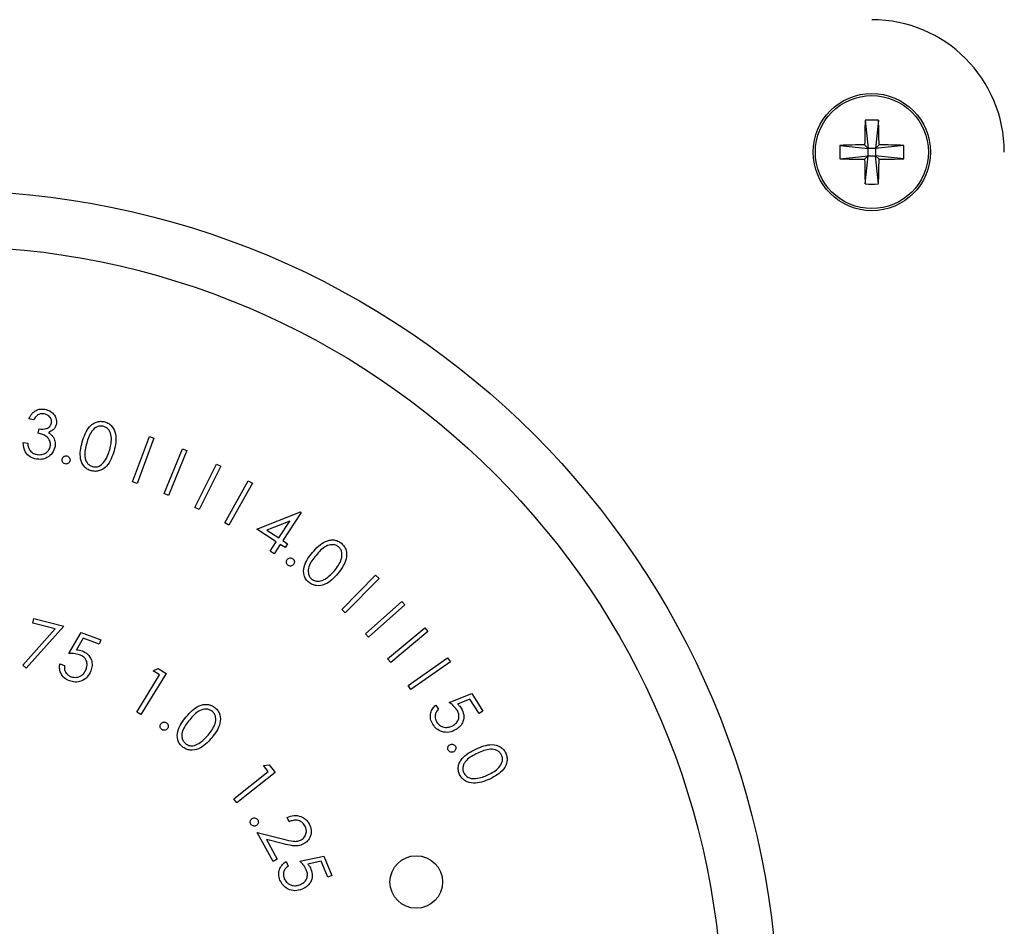
# Model space of a CAD drawing. Units: inches. Extents: x 0.3 to 10.6, y 0.4 to 8.2.
# Drawn here: x 6.2 to 6.3, y 4.3 to 4.3 of the extents above; entities that cross this region are included whole.
import ezdxf

# ---------------------------------------------------------------- set-up
doc = ezdxf.new("R2010")
doc.units = ezdxf.units.IN
doc.header["$MEASUREMENT"] = 0

msp = doc.modelspace()

# ---------------------------------------------------------------- linework, layer by layer
at = {"color": 7, "linetype": 'Continuous', "lineweight": 25}
for p, q in [((6.2689772916, 4.3127253267), (6.2691239566, 4.3113912622)), ((6.2696122532, 4.3127253267), (6.2694656273, 4.3113912622)), ((6.267789892, 4.3115379076), (6.2691239566, 4.3113912622)), ((6.2689553896, 4.3115598095), (6.2691239566, 4.3113912622)), ((6.2691239566, 4.311049611), (6.2691239566, 4.3113912622)), ((6.2694656273, 4.3113912622), (6.2691239566, 4.3113912622)), ((6.2694656273, 4.3113912622), (6.2696341551, 4.3115598095)), ((6.2707996919, 4.3115379076), (6.2694656273, 4.3113912622)), ((6.2694656273, 4.3113912622), (6.2694656273, 4.311049611)), ((6.267789892, 4.3109029656), (6.2691239566, 4.311049611)), ((6.2691239566, 4.311049611), (6.2689553896, 4.3108810636)), ((6.2689772916, 4.3097155464), (6.2691239566, 4.311049611)), ((6.2691239566, 4.311049611), (6.2694656273, 4.311049611)), ((6.2696122532, 4.3097155464), (6.2694656273, 4.311049611)), ((6.2696341551, 4.3108810636), (6.2694656273, 4.311049611)), ((6.2707996919, 4.3109029656), (6.2694656273, 4.311049611)), ((6.229746367, 4.298582091), (6.2295177261, 4.2986221208)), ((6.2299621405, 4.2979440006), (6.2299984743, 4.2981496445)), ((6.2344160624, 4.2956571221), (6.2352064497, 4.2977931508)), ((6.2352064497, 4.2977931508), (6.2354199157, 4.2977144993)), ((6.2292453595, 4.2975138616), (6.2294648094, 4.2974752007)), ((6.2354199157, 4.2977144993), (6.2346295284, 4.2955784706)), ((6.2359041839, 4.2950983482), (6.2367677081, 4.2972131984)), ((6.2369788666, 4.2971271745), (6.2361153423, 4.2950123047)), ((6.2367677081, 4.2972131984), (6.2369788666, 4.2971271745)), ((6.2373542116, 4.2944441442), (6.2383681945, 4.2964955178)), ((6.2385733691, 4.2963942994), (6.2375594252, 4.2943429258)), ((6.2383681945, 4.2964955178), (6.2385733691, 4.2963942994)), ((6.2346295284, 4.2955784706), (6.2344160624, 4.2956571221)), ((6.238763134, 4.2937125988), (6.2398695745, 4.2957004763)), ((6.2400682958, 4.2955896171), (6.2389618943, 4.2936017201)), ((6.2398695745, 4.2957004763), (6.2400682958, 4.2955896171)), ((6.2361153423, 4.2950123047), (6.2359041839, 4.2950983482)), ((6.2375594252, 4.2943429258), (6.2373542116, 4.2944441442)), ((6.2402804711, 4.2934254288), (6.2423364403, 4.2942341981)), ((6.2423750816, 4.2942084242), (6.2415005281, 4.2928821035)), ((6.2423364403, 4.2942341981), (6.2423750816, 4.2942084242)), ((6.2389618943, 4.2936017201), (6.238763134, 4.2937125988)), ((6.2418335945, 4.2938012822), (6.2407501901, 4.2933771076)), ((6.2413100592, 4.2930076879), (6.2418335945, 4.2938012822)), ((6.2411899895, 4.2928255104), (6.2402804711, 4.2934254288)), ((6.2407501901, 4.2933771076), (6.2413100592, 4.2930076879)), ((6.2408983413, 4.2923829342), (6.2411899895, 4.2928255104)), ((6.2413804584, 4.2926999261), (6.2410887711, 4.2922573499)), ((6.2416109375, 4.2925480985), (6.2413804584, 4.2926999261)), ((6.2415005281, 4.2928821035), (6.2417310072, 4.292730276)), ((6.2417310072, 4.292730276), (6.2416109375, 4.2925480985)), ((6.2410887711, 4.2922573499), (6.2408983413, 4.2923829342)), ((6.2442843858, 4.289622895), (6.2458793967, 4.2912514824)), ((6.2460422534, 4.2910918327), (6.2444472425, 4.2894632452)), ((6.2458793967, 4.2912514824), (6.2460422534, 4.2910918327)), ((6.2453990004, 4.2884861241), (6.2471117735, 4.290012574)), ((6.2471117735, 4.290012574), (6.2472645007, 4.2898414453)), ((6.2444472425, 4.2894632452), (6.2442843858, 4.289622895)), ((6.2472645007, 4.2898414453), (6.2455517276, 4.2883149758)), ((6.2297015853, 4.2889851761), (6.2297549714, 4.2891949461)), ((6.2307661775, 4.2887137481), (6.2297015853, 4.2889851761)), ((6.2297549714, 4.2891949461), (6.2311636591, 4.2888356561)), ((6.229236012, 4.2870023439), (6.2307661775, 4.2887137481)), ((6.2311636591, 4.2888356561), (6.2293947231, 4.2868624842)), ((6.2314095869, 4.2875458256), (6.2319929224, 4.2885340347)), ((6.2319929224, 4.2885340347), (6.2329176548, 4.2881972723)), ((6.2464490043, 4.2872949894), (6.2482040951, 4.2887570436)), ((6.2483499388, 4.2885817692), (6.2465948479, 4.287119715)), ((6.2482040951, 4.2887570436), (6.2483499388, 4.2885817692)), ((6.2320826423, 4.2882708786), (6.2317647508, 4.287727084)), ((6.2328435793, 4.2879939164), (6.2320826423, 4.2882708786)), ((6.2329176548, 4.2881972723), (6.2328435793, 4.2879939164)), ((6.2455517276, 4.2883149758), (6.2453990004, 4.2884861241)), ((6.2465948479, 4.287119715), (6.2464490043, 4.2872949894)), ((6.2474189487, 4.2860351569), (6.2492798338, 4.287343076)), ((6.2494105025, 4.2871572221), (6.2475495783, 4.2858492834)), ((6.2492798338, 4.287343076), (6.2494105025, 4.2871572221)), ((6.2293947231, 4.2868624842), (6.229236012, 4.2870023439)), ((6.2309868007, 4.2870669156), (6.2312062506, 4.2869868561)), ((6.235382917, 4.2867276306), (6.235616173, 4.2868467813)), ((6.2356884104, 4.2865403883), (6.235382917, 4.2867276306)), ((6.235616173, 4.2868467813), (6.2359984797, 4.2866126062)), ((6.2346132584, 4.284785278), (6.2356884104, 4.2865403883)), ((6.2359984797, 4.2866126062), (6.2348065041, 4.2846670464)), ((6.2475495783, 4.2858492834), (6.2474189487, 4.2860351569)), ((6.2493508197, 4.2852400958), (6.2504186189, 4.2856656589)), ((6.2503293684, 4.2854020335), (6.2497441556, 4.2851660398)), ((6.2507627145, 4.2847165605), (6.2503293684, 4.2854020335)), ((6.2504186189, 4.2856656589), (6.2509458306, 4.2848320348)), ((6.2348065041, 4.2846670464), (6.2346132584, 4.284785278)), ((6.2487223896, 4.285119107), (6.2488470744, 4.2849217546)), ((6.2509458306, 4.2848320348), (6.2507627145, 4.2847165605)), ((6.2405922613, 4.2822557765), (6.2408535987, 4.2822879646)), ((6.2408167956, 4.2819732998), (6.2405922613, 4.2822557765)), ((6.2408535987, 4.2822879646), (6.2411342177, 4.2819351082)), ((6.2391951112, 4.2806833129), (6.2408167956, 4.2819732998)), ((6.2411342177, 4.2819351082), (6.2393368091, 4.2805052616)), ((6.2393368091, 4.2805052616), (6.2391951112, 4.2806833129)), ((6.2418060606, 4.2796116417), (6.2417006965, 4.2798043986)), ((6.241039609, 4.2777360118), (6.2402957243, 4.2791005241)), ((6.2402957243, 4.2791005241), (6.2415433543, 4.2787844708)), ((6.2415396779, 4.2785631827), (6.2407281708, 4.2787692763)), ((6.2407281708, 4.2787692763), (6.2412337543, 4.2778418257)), ((6.2412337543, 4.2778418257), (6.241039609, 4.2777360118)), ((6.2423085544, 4.2777464935), (6.2434398302, 4.2779903093)), ((6.2434398302, 4.2779903093), (6.2438230364, 4.2770743475)), ((6.2416640107, 4.2777322181), (6.2417550994, 4.2775150757)), ((6.2433059544, 4.2777432669), (6.2426857767, 4.2776070835)), ((6.2436215383, 4.2769896925), (6.2433059544, 4.2777432669)), ((6.2438230364, 4.2770743475), (6.2436215383, 4.2769896925))]:
    msp.add_line(p, q, dxfattribs=at)
for centre, radius in [((6.2692947809, 4.3112204376), 0.002766666666667), ((6.2692947809, 4.3112204376), 0.0026662308505028), ((6.2255447809, 4.2700746043), 0.0393333333333326), ((6.2255447809, 4.2700746043), 0.0367086614173227), ((6.2477995704, 4.2767647677), 0.0012417865793459)]:
    msp.add_circle(centre, radius, dxfattribs=at)
for centre, radius, start, end in [((6.2692947809, 4.3112204376), 0.0062500000000005, 0, 90), ((6.3163377887, 4.3112523814), 0.0473833963800632, 178.2186344246, 179.6282566963), ((6.2692947724, 4.3060191486), 0.0067136889238862, 87.2895534504, 92.7104465496), ((6.2224772958, 4.3112566196), 0.0471578339656124, 0.3683719237, 1.7847369554), ((6.274495381, 4.3112204366), 0.0067130001390805, 177.2893586847, 182.7106413153), ((6.2692564189, 4.2645192404), 0.0470415323078986, 90.3666509479, 91.7864940486), ((6.2693330463, 4.264512387), 0.0470483860943776, 88.2136216794, 89.6333055579), ((6.2640512012, 4.3112204366), 0.006755954032913, 357.3066055035, 2.6933944965), ((6.2692564189, 4.3579216327), 0.0470415323046682, 268.2135059513, 269.6333490521), ((6.3163377887, 4.3111884918), 0.0473833963800242, 180.3717433037, 181.7813655754), ((6.2224772958, 4.3111842535), 0.0471578339655733, 358.2152630446, 359.6316280763), ((6.2693330463, 4.3579284861), 0.0470483860911454, 270.3666944421, 271.7863783207), ((6.2692947724, 4.3164217245), 0.0067136889236227, 267.2895534503, 272.7104465498)]:
    msp.add_arc(centre, radius, start, end, dxfattribs=at)
for points, knots in [([(6.229517726115253, 4.298622120779149), (6.229557905970716, 4.298703469370863), (6.229638134006181, 4.298865899962652), (6.22983938610441, 4.299027468327167), (6.23006356693947, 4.299102963458896), (6.230205407369716, 4.299089109285172), (6.230276355573722, 4.299082179464513)], [0, 0, 0, 0, 0.2803521348503939, 0.5597855133602115, 0.7798058906685307, 1, 1, 1, 1]), ([(6.230238183570244, 4.298864567756159), (6.230180852395797, 4.298869115648213), (6.230066312309027, 4.298878201733672), (6.229876600440039, 4.298781367527149), (6.229795795958355, 4.298657724639652), (6.229746367029528, 4.298582091019354)], [0, 0, 0, 0, 0.2801195710643428, 0.5596417705559635, 1, 1, 1, 1]), ([(6.230585955552752, 4.298432570968846), (6.230587266668604, 4.298490905634877), (6.230589894394219, 4.298607819404256), (6.230491976390588, 4.298744365315429), (6.230371133213684, 4.298832770987365), (6.230282519749263, 4.29885396413815), (6.230238183570244, 4.298864567756159)], [0, 0, 0, 0, 0.2787036083890907, 0.5585750568733225, 0.7791408401677189, 1, 1, 1, 1]), ([(6.230276355573722, 4.299082179464513), (6.230364372736282, 4.299056585338552), (6.230540337793604, 4.29900541722871), (6.230728599425459, 4.298823616094055), (6.230829583960009, 4.298605804967825), (6.230822353911869, 4.29846176001264), (6.230818742196915, 4.298389803462899)], [0, 0, 0, 0, 0.2800348927628007, 0.5598494035106131, 0.780126154024639, 1, 1, 1, 1]), ([(6.229998474339386, 4.298149644459459), (6.230120156625071, 4.298141847929525), (6.230302756236513, 4.29813014825337), (6.230525017183369, 4.298258344658672), (6.230565661091816, 4.298374547935384), (6.230585955552752, 4.298432570968846)], [0, 0, 0, 0, 0.5000251484677152, 0.7503507787306735, 1, 1, 1, 1]), ([(6.230818742196915, 4.298389803462899), (6.230804961743722, 4.298337405962362), (6.230777409001737, 4.298232642004834), (6.230654341815351, 4.29807660401204), (6.230527358932562, 4.29801769697285), (6.230449811347724, 4.297981722843748)], [0, 0, 0, 0, 0.2803361204207174, 0.5605061522373505, 0.9999999999999999, 0.9999999999999999, 0.9999999999999999, 0.9999999999999999]), ([(6.232041888955908, 4.297535548442437), (6.232124411368923, 4.297795571601358), (6.232227701098133, 4.298121031324265), (6.232525378881562, 4.298394109692691), (6.232705533533783, 4.298484278302608), (6.232905843586906, 4.298523785249169), (6.233037430688352, 4.29849799420121), (6.233103234917371, 4.298485096584288)], [0, 0, 0, 0, 0.4985956246815578, 0.6240705425047361, 0.7493889391580768, 0.8746741324871727, 1, 1, 1, 1]), ([(6.233052156396323, 4.298273468806807), (6.232999720649796, 4.298282133778122), (6.232894779177735, 4.298299475284736), (6.232686940618765, 4.298242208907275), (6.232396996242093, 4.29798969189158), (6.232307922537019, 4.297679884384427), (6.232248432347679, 4.297472971387555)], [0, 0, 0, 0, 0.1252596216833556, 0.2506864107033792, 0.4995514415274778, 1, 1, 1, 1]), ([(6.233335552233622, 4.297169335784067), (6.233384956709703, 4.297377535205595), (6.233458954942813, 4.297689377179218), (6.23334727387603, 4.298055960586509), (6.23319981979138, 4.298213448556531), (6.233101347597895, 4.298253474222309), (6.233052156396323, 4.298273468806807)], [0, 0, 0, 0, 0.5002201203687769, 0.7492318107203567, 0.874730234902218, 1, 1, 1, 1]), ([(6.233103234917371, 4.298485096584288), (6.233166549553959, 4.29846179392817), (6.233293174724137, 4.298415190126024), (6.233497934230213, 4.298235337651538), (6.233695098614427, 4.297785857865335), (6.233603875900509, 4.297384276250113), (6.233543034281215, 4.297116438617363)], [0, 0, 0, 0, 0.1256147398257931, 0.2512213393998385, 0.5005968990930475, 1, 1, 1, 1]), ([(6.230532608613466, 4.297338567606865), (6.230536055114841, 4.297396903051664), (6.230542953262105, 4.297513661017269), (6.230470720014218, 4.29767761094292), (6.230292912677828, 4.297864220182921), (6.230098558615686, 4.297911097318924), (6.229962140536895, 4.297944000612851)], [0, 0, 0, 0, 0.1865926905550361, 0.3734639038244776, 0.560231211061628, 1, 1, 1, 1]), ([(6.230449811347724, 4.297981722843748), (6.230501329738385, 4.297945007783332), (6.230593358666624, 4.297879422511414), (6.230654344458114, 4.297784664243792), (6.230681190008151, 4.297742952268713)], [0, 0, 0, 0, 0.5598064831062391, 1, 1, 1, 1]), ([(6.229865067880509, 4.296727150670006), (6.229765385879496, 4.296754132860829), (6.229566307780718, 4.296808019853419), (6.22929279355911, 4.29708229116715), (6.22926333627039, 4.297350303018268), (6.229245359483877, 4.297513861581855)], [0, 0, 0, 0, 0.2810177241408325, 0.5612294464078678, 1, 1, 1, 1]), ([(6.229464809393217, 4.297475200695135), (6.229472269748107, 4.297406241197483), (6.229485574560934, 4.297283258682241), (6.22954785889694, 4.297176891008846), (6.229575218784426, 4.297130166458778)], [0, 0, 0, 0, 0.5607260309833624, 1, 1, 1, 1]), ([(6.230756634469944, 4.297317878068095), (6.230721832719654, 4.297211263777788), (6.230652241000869, 4.296998071290405), (6.230404637142816, 4.296790630683496), (6.230127460801595, 4.29670178294506), (6.229952574998616, 4.296718690622785), (6.229865067880509, 4.296727150670006)], [0, 0, 0, 0, 0.2795013106037765, 0.558907998761564, 0.7792920340526329, 1, 1, 1, 1]), ([(6.229906916285961, 4.296944762378359), (6.229984463974273, 4.296937237917571), (6.230139297882385, 4.296922214366311), (6.230340015520399, 4.297017671862659), (6.230481936141514, 4.297162447074833), (6.230515723062171, 4.297279879088958), (6.230532608613466, 4.297338567606865)], [0, 0, 0, 0, 0.2802862109103804, 0.5596273772924534, 0.7799167735753567, 1, 1, 1, 1]), ([(6.230681190008151, 4.297742952268713), (6.230715910225126, 4.297666883769558), (6.230777964475458, 4.297530929155788), (6.230763156969964, 4.297383026936575), (6.230756634469944, 4.297317878068095)], [0, 0, 0, 0, 0.5595139219232204, 1, 1, 1, 1]), ([(6.232458691252083, 4.296175162379956), (6.232395808417567, 4.296198176607753), (6.232270060078153, 4.296244198720951), (6.232067378845099, 4.296423631938696), (6.231879895273968, 4.296874009522294), (6.231977055916428, 4.29727078762946), (6.232041888955908, 4.297535548442437)], [0, 0, 0, 0, 0.1256003094926501, 0.2511660053137138, 0.5003204722283165, 0.9999999999999999, 0.9999999999999999, 0.9999999999999999, 0.9999999999999999]), ([(6.232248432347679, 4.297472971387555), (6.232191706663168, 4.297265094542235), (6.232106771184835, 4.296953840135275), (6.232225357729726, 4.296588049054246), (6.232373290387062, 4.296431297898105), (6.232471963259552, 4.296391501007259), (6.232521268306965, 4.296371615221626)], [0, 0, 0, 0, 0.5004184102342071, 0.7492774641126582, 0.8747184894126877, 1, 1, 1, 1]), ([(6.229575218784426, 4.297130166458778), (6.22962806615573, 4.297078819498538), (6.229722659356327, 4.296986911931707), (6.229850498411074, 4.296957668206281), (6.229906916285961, 4.296944762378359)], [0, 0, 0, 0, 0.5586804439531474, 1, 1, 1, 1]), ([(6.231089075074006, 4.296729379977586), (6.231098318481679, 4.296756269271889), (6.231116791742258, 4.296810008429342), (6.231181313288571, 4.29685922259709), (6.231250657721239, 4.296883590108315), (6.231294763351481, 4.29687739974573), (6.231316816443119, 4.296874304525628)], [0, 0, 0, 0, 0.2797607466137439, 0.5591112448893836, 0.779552858336417, 0.9999999999999999, 0.9999999999999999, 0.9999999999999999, 0.9999999999999999]), ([(6.231316816443119, 4.296874304525628), (6.231343692527885, 4.296864844622896), (6.231397429437629, 4.296845930188607), (6.231446068049588, 4.296780682474054), (6.231469717185941, 4.296710994869445), (6.231463474618444, 4.29666683160447), (6.231460352562754, 4.296644744510858)], [0, 0, 0, 0, 0.2796704344343199, 0.5591820766902509, 0.779536527855567, 1, 1, 1, 1]), ([(6.233543034281215, 4.297116438617363), (6.233456896631096, 4.296855601969891), (6.233327734933436, 4.296464482591168), (6.232925122168686, 4.296184738799959), (6.23265721653622, 4.296136502122573), (6.232524862103652, 4.296162276453793), (6.232458691252083, 4.296175162379956)], [0, 0, 0, 0, 0.4993469113774122, 0.7487607881701887, 0.8743924757810327, 1, 1, 1, 1]), ([(6.23309541278551, 4.296627398933458), (6.233152231767782, 4.296723303564536), (6.233253763943671, 4.296894679493533), (6.23331054620672, 4.297085362117493), (6.233335552233622, 4.297169335784067)], [0, 0, 0, 0, 0.5596155285112403, 1, 1, 1, 1]), ([(6.231231672537819, 4.296499819962817), (6.231204913064924, 4.296509343405766), (6.231151379331465, 4.296528395554454), (6.231103283145225, 4.296593797979103), (6.231079959981494, 4.296663320128579), (6.231086036577648, 4.296707359069916), (6.231089075074006, 4.296729379977586)], [0, 0, 0, 0, 0.2795313978463488, 0.5592172687690029, 0.7795942515219508, 1, 1, 1, 1]), ([(6.231460352562754, 4.296644744510858), (6.231450744078917, 4.296618034428274), (6.23143152318552, 4.296564603350208), (6.231367212629316, 4.296515280070892), (6.231297833346007, 4.296490913042999), (6.231253726455646, 4.296496850947124), (6.231231672537819, 4.296499819962817)], [0, 0, 0, 0, 0.2796069678597518, 0.5593281743220931, 0.7796593649605393, 1, 1, 1, 1]), ([(6.232521268306965, 4.296371615221626), (6.232583720209388, 4.296362611720567), (6.232708719341526, 4.296344590975401), (6.232928261918699, 4.296424565964843), (6.233032054239102, 4.296550515084152), (6.23309541278551, 4.296627398933458)], [0, 0, 0, 0, 0.280042298343501, 0.5605120564284766, 1, 1, 1, 1]), ([(6.242905265683476, 4.292325069967663), (6.243087682071804, 4.292528821505877), (6.243316000547194, 4.292783843771091), (6.243700567602375, 4.292909865424307), (6.243902253613016, 4.292918505152031), (6.244101333113814, 4.292871356621138), (6.244210873392241, 4.292793628910334), (6.244265651745957, 4.292754759226078)], [0, 0, 0, 0, 0.4986235827115386, 0.6240940150224715, 0.7493981147380664, 0.8746802645579728, 1, 1, 1, 1]), ([(6.244132245287079, 4.292582711435811), (6.244087894142049, 4.292612171631339), (6.243999140289887, 4.292671126272458), (6.243785785246891, 4.292704095824901), (6.243417105401122, 4.292593466213534), (6.243207870491765, 4.292347591681011), (6.243068122468807, 4.292183372049013)], [0, 0, 0, 0, 0.1252927303197316, 0.2507311244411655, 0.4995632213350524, 1, 1, 1, 1]), ([(6.244265651745957, 4.292754759226078), (6.244313999740021, 4.292707463727384), (6.244410699743749, 4.292612868801811), (6.244523073201236, 4.292363882365973), (6.244517938217889, 4.291872308083668), (6.244269173904816, 4.291543102482706), (6.244103264288538, 4.2913235437596)], [0, 0, 0, 0, 0.1256463785094392, 0.2513031927306776, 0.5006679275289541, 0.9999999999999999, 0.9999999999999999, 0.9999999999999999, 0.9999999999999999]), ([(6.242724926433437, 4.290911336965894), (6.242676976179786, 4.290958232254317), (6.242581084793323, 4.291052013910996), (6.242470467671177, 4.291299549321954), (6.242484774930028, 4.291787811392931), (6.242736974989178, 4.292110045932491), (6.242905265683476, 4.292325069967663)], [0, 0, 0, 0, 0.1255873736363664, 0.2511508587219823, 0.5003001096272394, 1, 1, 1, 1]), ([(6.243935792445409, 4.291457869318972), (6.244066979771445, 4.291627511366516), (6.244263474146599, 4.291881603809279), (6.244312299978763, 4.292262548107628), (6.244242338823668, 4.292467045982862), (6.244168925197013, 4.292544175128157), (6.244132245287079, 4.292582711435811)], [0, 0, 0, 0, 0.5002419745976031, 0.749270049126694, 0.8747269078647869, 1, 1, 1, 1]), ([(6.241743600880904, 4.291717153434811), (6.241723292512815, 4.291736962715771), (6.241682663008834, 4.291776593731722), (6.241664377930019, 4.291855747579953), (6.241672368645186, 4.291928807364763), (6.241695921081605, 4.291966518683551), (6.241707697295666, 4.2919853743363)], [0, 0, 0, 0, 0.279505558893111, 0.5591868419994237, 0.7795934986694972, 0.9999999999999999, 0.9999999999999999, 0.9999999999999999, 0.9999999999999999]), ([(6.241707697295666, 4.2919853743363), (6.241727270280852, 4.292006017466151), (6.241766418364962, 4.292047305955158), (6.24184555669141, 4.292065833812837), (6.241918893733062, 4.292059218319026), (6.241956595185946, 4.29203543824288), (6.241975448869243, 4.292023546339778)], [0, 0, 0, 0, 0.2796222399162448, 0.5592746769423746, 0.7796027731955765, 0.9999999999999999, 0.9999999999999999, 0.9999999999999999, 0.9999999999999999]), ([(6.242011782671734, 4.291755344993618), (6.241992052277745, 4.291734937283002), (6.241952565356884, 4.29169409483178), (6.241873602839375, 4.291675133375774), (6.241800349017621, 4.291682068753054), (6.241762511975574, 4.291705461601799), (6.241743600880904, 4.291717153434811)], [0, 0, 0, 0, 0.2795572060421533, 0.5594846852748437, 0.779828803463837, 1, 1, 1, 1]), ([(6.241975448869243, 4.292023546339778), (6.241996053703781, 4.292003870375965), (6.242037272348861, 4.291964509876977), (6.242055128238348, 4.291885057636666), (6.242047843764243, 4.291811727173312), (6.242023806160197, 4.291774143938406), (6.242011782671734, 4.291755344993618)], [0, 0, 0, 0, 0.2796150147083823, 0.5593518370202593, 0.7795900084792371, 0.9999999999999999, 0.9999999999999999, 0.9999999999999999, 0.9999999999999999]), ([(6.243068122468807, 4.292183372049013), (6.242931010633186, 4.29201680948831), (6.24272572049991, 4.291767424377747), (6.242681886496144, 4.291384535837679), (6.242752835025114, 4.291180489020286), (6.242826569805028, 4.291103471264903), (6.242863417278023, 4.291064983190959)], [0, 0, 0, 0, 0.5003852302852289, 0.7491997328301065, 0.8746676116411294, 1, 1, 1, 1]), ([(6.244103264288538, 4.2913235437596), (6.243917168849221, 4.291120539678436), (6.24363813264526, 4.29081615022964), (6.243154905838473, 4.290727772548211), (6.242890310933515, 4.290794038524664), (6.242780057173733, 4.290872235660164), (6.242724926433437, 4.290911336965894)], [0, 0, 0, 0, 0.4993258821272795, 0.7487018446013749, 0.874342123391364, 1, 1, 1, 1]), ([(6.243492746896842, 4.291061776116897), (6.243584231909899, 4.291125971387951), (6.243747706644193, 4.2912406820332), (6.243878288036228, 4.291391467567915), (6.243935792445409, 4.291457869318972)], [0, 0, 0, 0, 0.5596278437285079, 1, 1, 1, 1]), ([(6.242863417278023, 4.291064983190959), (6.242916774605616, 4.29103122899613), (6.243023562836468, 4.290963674062025), (6.24325658872633, 4.290946181935555), (6.243403236445119, 4.291017962738067), (6.243492746896842, 4.291061776116897)], [0, 0, 0, 0, 0.2801022150284834, 0.5605906695398165, 1, 1, 1, 1]), ([(6.231764750824098, 4.287727083972878), (6.231815513451288, 4.287722822923602), (6.231906149050754, 4.287715214910052), (6.231992948274436, 4.287688324243192), (6.232031133524599, 4.287676494335072)], [0, 0, 0, 0, 0.5600738284860101, 1, 1, 1, 1]), ([(6.232031133524599, 4.287676494335072), (6.232129042360975, 4.2876287182299), (6.232324736080888, 4.287533226504227), (6.232479665311087, 4.287260438414052), (6.232518848318788, 4.286981880099929), (6.232471901549551, 4.286818404777694), (6.232448405148688, 4.286736586970739)], [0, 0, 0, 0, 0.279711996538226, 0.5590698769770672, 0.7793187669365785, 1, 1, 1, 1]), ([(6.231908756271646, 4.287493847556133), (6.231816854895404, 4.287516061609696), (6.231652546305269, 4.287555777661527), (6.231483903940767, 4.287548869776633), (6.231409586926981, 4.287545825622345)], [0, 0, 0, 0, 0.5593217991013082, 1, 1, 1, 1]), ([(6.232232631641321, 4.286825387722684), (6.232252569026469, 4.286901814908075), (6.232292390748179, 4.287054465924492), (6.232217779084163, 4.287270197596297), (6.232078305013991, 4.287419811074971), (6.231965320160884, 4.287469147925442), (6.231908756271646, 4.287493847556133)], [0, 0, 0, 0, 0.2799113196526072, 0.5590778625814625, 0.7792600489562679, 1, 1, 1, 1]), ([(6.231430745793663, 4.286258596048087), (6.231344486570429, 4.286299387889509), (6.231172094260271, 4.286380911922701), (6.231019240878487, 4.28660679462155), (6.230955758229787, 4.286845063558252), (6.230976449976327, 4.286992941809535), (6.230986800699933, 4.287066915599199)], [0, 0, 0, 0, 0.2798426784766475, 0.5592761447852392, 0.7795347626653246, 1, 1, 1, 1]), ([(6.231206250609273, 4.28698685607961), (6.231200440751474, 4.286923463077214), (6.231188840936161, 4.28679689421007), (6.231267575633089, 4.286632960173628), (6.231381851649735, 4.286515865321368), (6.231471814647739, 4.286473780528328), (6.231516789244127, 4.28645274136086)], [0, 0, 0, 0, 0.2801065899962127, 0.5592537415028178, 0.7796606880053247, 1, 1, 1, 1]), ([(6.232448405148688, 4.286736586970739), (6.232395749225444, 4.286630428275973), (6.232290519852757, 4.286418277160446), (6.232004326035834, 4.286232312250413), (6.231699080105122, 4.286182407809796), (6.231520254099191, 4.286233181929134), (6.231430745793663, 4.286258596048087)], [0, 0, 0, 0, 0.2798334420218216, 0.5592285871408051, 0.7793793912458487, 1, 1, 1, 1]), ([(6.231516789244127, 4.28645274136086), (6.231599842039657, 4.286434933122659), (6.231766150192209, 4.286399273212884), (6.231990252739383, 4.286496163353773), (6.232152077475468, 4.286643251572887), (6.232205765730972, 4.28676464283854), (6.232232631641321, 4.286825387722684)], [0, 0, 0, 0, 0.2791010053867066, 0.5588827237511288, 0.7792623901340678, 1, 1, 1, 1]), ([(6.249715174570381, 4.284893223376544), (6.249655907671424, 4.284967195057312), (6.249549941402348, 4.285099452745266), (6.249411729638672, 4.285197074065505), (6.249350819668329, 4.285240095813888)], [0, 0, 0, 0, 0.559299666528129, 1, 1, 1, 1]), ([(6.236947656284065, 4.284564146289181), (6.237129882640479, 4.284769041552631), (6.237402958717998, 4.285076088216715), (6.237882839754477, 4.285173395615892), (6.238146773226681, 4.285108867070942), (6.238256416975951, 4.285030958928457), (6.23831124942061, 4.28499199734661)], [0, 0, 0, 0, 0.4997421644329568, 0.7488907352297292, 0.8744211598450772, 1, 1, 1, 1]), ([(6.238176904305909, 4.284819949556343), (6.238132648106544, 4.284849719206451), (6.238044054651294, 4.284909313030648), (6.237830279717141, 4.284942957586034), (6.237460835318997, 4.284832120913085), (6.237250795190459, 4.284586226900115), (6.237110513069395, 4.284421998597951)], [0, 0, 0, 0, 0.1252539269994803, 0.2507372602141534, 0.4995805463363505, 0.9999999999999999, 0.9999999999999999, 0.9999999999999999, 0.9999999999999999]), ([(6.237978183045998, 4.283694188339011), (6.238109740662833, 4.283863794777019), (6.238306788387691, 4.28411783223631), (6.238356937274347, 4.284499188248549), (6.238286881301474, 4.284703935926066), (6.238213548236482, 4.284781294241279), (6.238176904305909, 4.284819949556343)], [0, 0, 0, 0, 0.5002481797248002, 0.7492744855940868, 0.8747145187006017, 0.9999999999999999, 0.9999999999999999, 0.9999999999999999, 0.9999999999999999]), ([(6.23831124942061, 4.28499199734661), (6.238359640175856, 4.284944580246402), (6.238456420112565, 4.284849747588107), (6.23856794710839, 4.284599912757548), (6.238562372077553, 4.284107741759133), (6.238312380368455, 4.283778513750843), (6.238145654889127, 4.283558943679147)], [0, 0, 0, 0, 0.1256443817256761, 0.2512846771901541, 0.5006637559074804, 1, 1, 1, 1]), ([(6.248579792130862, 4.284206831305804), (6.24853655186114, 4.28429197667905), (6.248450131354257, 4.284462149214104), (6.248466806696001, 4.284734570569982), (6.248562123123767, 4.284962289141657), (6.248668946794981, 4.285066814174913), (6.248722389594675, 4.285119106989339)], [0, 0, 0, 0, 0.2798524753771282, 0.5593164180292031, 0.7795304717427791, 1, 1, 1, 1]), ([(6.248847074376528, 4.284921754602504), (6.248803953568963, 4.284874934756628), (6.248717862783858, 4.284781458833569), (6.248679693130373, 4.284603735704406), (6.248698278290155, 4.284441138018254), (6.248743505496393, 4.284352707378532), (6.248766115311773, 4.284308499464658)], [0, 0, 0, 0, 0.2801363475061056, 0.5592928207026373, 0.7796833191819147, 1, 1, 1, 1]), ([(6.249561978117899, 4.284164963345021), (6.249624470923281, 4.284213404210015), (6.249749285193917, 4.284310153126889), (6.24982289436685, 4.284526523861931), (6.249803997356485, 4.284730571085186), (6.249744810374548, 4.284838954290139), (6.249715174570381, 4.284893223376544)], [0, 0, 0, 0, 0.2798795827832532, 0.5589918035704103, 0.7791806218729567, 1, 1, 1, 1]), ([(6.2499235952738, 4.284962683907463), (6.249971928761447, 4.284864884113989), (6.250068549708127, 4.284669377663068), (6.250024922717581, 4.284358228728087), (6.249885561595286, 4.284113193041772), (6.249748105481138, 4.284012481767212), (6.249679310095803, 4.283962076799895)], [0, 0, 0, 0, 0.279653847044244, 0.5590413760589369, 0.7793046992535351, 0.9999999999999999, 0.9999999999999999, 0.9999999999999999, 0.9999999999999999]), ([(6.249744155568925, 4.285166039780501), (6.249781652048561, 4.285131535481595), (6.249848596575889, 4.28506993305909), (6.249900683081316, 4.284995448652375), (6.2499235952738, 4.284962683907463)], [0, 0, 0, 0, 0.5601126953004532, 1, 1, 1, 1]), ([(6.235744886178568, 4.284228048838475), (6.235764039505318, 4.2842493015017), (6.235802338675379, 4.284291798524476), (6.235881416725149, 4.284312521002574), (6.235955310561344, 4.28430759864705), (6.23599381191048, 4.284284630642809), (6.236013067969398, 4.284273143428649)], [0, 0, 0, 0, 0.2796550931130417, 0.559200921572899, 0.7795388157514249, 1, 1, 1, 1]), ([(6.236764109959964, 4.283148575086425), (6.236716147970307, 4.283195613650132), (6.236620235537217, 4.283289679453623), (6.236510161085039, 4.283537944348273), (6.236525689656933, 4.284026824301935), (6.236778778963957, 4.284349102038268), (6.236947656284065, 4.284564146289181)], [0, 0, 0, 0, 0.1255922986998795, 0.2511543626901408, 0.5003224518198917, 1, 1, 1, 1]), ([(6.237110513069395, 4.284421998597951), (6.236973933851544, 4.28425471616246), (6.236803079602806, 4.284045453616571), (6.236732174319775, 4.283732385899076), (6.236740704988999, 4.283572505785567), (6.236793238274601, 4.283418331491581), (6.236866765724819, 4.283340904275764), (6.236903500349714, 4.283302221311491)], [0, 0, 0, 0, 0.4993621114610298, 0.624678774299479, 0.7497909255105044, 0.8749944888647984, 1, 1, 1, 1]), ([(6.248766115311773, 4.284308499464658), (6.248821013716167, 4.284243487364313), (6.248930940742507, 4.284113308956657), (6.249167970105605, 4.284052659793343), (6.249386295641721, 4.284070434825994), (6.249503386718648, 4.284133437387969), (6.249561978117899, 4.284164963345021)], [0, 0, 0, 0, 0.2790874050562928, 0.558836797987633, 0.779245609641796, 1, 1, 1, 1]), ([(6.235788572785008, 4.283959378164404), (6.235767622901285, 4.283978740795639), (6.235725703454981, 4.284017484246014), (6.235705244561628, 4.284096541364593), (6.235711086574829, 4.284170172958279), (6.235733619837294, 4.284208757209411), (6.235744886178568, 4.284228048838475)], [0, 0, 0, 0, 0.2795488634346723, 0.5593603155663583, 0.7796858279310517, 0.9999999999999999, 0.9999999999999999, 0.9999999999999999, 0.9999999999999999]), ([(6.236056324358586, 4.28400492252716), (6.236037078995914, 4.283983953614042), (6.235998567689236, 4.283941993363272), (6.235920032398823, 4.283921032364862), (6.235846271260555, 4.283925204720104), (6.235807807216566, 4.283947986064885), (6.235788572785008, 4.283959378164404)], [0, 0, 0, 0, 0.2794129990997846, 0.5591248075024713, 0.7795347853020195, 1, 1, 1, 1]), ([(6.236013067969398, 4.284273143428649), (6.236034233620251, 4.284253931842863), (6.236076575426227, 4.284215499136803), (6.236096213230758, 4.284136202830292), (6.23609092642434, 4.284062487867383), (6.236067859495409, 4.284024112828701), (6.236056324358586, 4.28400492252716)], [0, 0, 0, 0, 0.2795339612935542, 0.5592066520798846, 0.7795713684266721, 1, 1, 1, 1]), ([(6.249679310095803, 4.283962076799895), (6.249572526223282, 4.283910308547455), (6.249359135864827, 4.283806858038648), (6.249018415919457, 4.283834944418786), (6.248746414968198, 4.283982809199325), (6.248635369209404, 4.284132108690309), (6.248579792130862, 4.284206831305804)], [0, 0, 0, 0, 0.2798736994708442, 0.5592824800410539, 0.7794261348869659, 1, 1, 1, 1]), ([(6.238145654889127, 4.283558943679146), (6.237958743032523, 4.283356136851391), (6.237678480416422, 4.283052040722113), (6.237194606428596, 4.282964716162445), (6.236929551767664, 4.283030784306229), (6.236819263111222, 4.283109307305159), (6.236764109959964, 4.283148575086425)], [0, 0, 0, 0, 0.4993190631725442, 0.7486976452749796, 0.8743287185727804, 1, 1, 1, 1]), ([(6.237533768624356, 4.283298075581605), (6.23762551585473, 4.283362244811307), (6.237789452052049, 4.283476903961881), (6.237920483581707, 4.283627759439883), (6.237978183045998, 4.283694188339011)], [0, 0, 0, 0, 0.5596520589957328, 0.9999999999999999, 0.9999999999999999, 0.9999999999999999, 0.9999999999999999]), ([(6.236903500349714, 4.283302221311491), (6.236956854718377, 4.283268164283811), (6.237063598292463, 4.283200027991537), (6.23729713332182, 4.283182465565438), (6.237444069933082, 4.283254252588852), (6.237533768624356, 4.283298075581605)], [0, 0, 0, 0, 0.2802065308630831, 0.5605960174604215, 1, 1, 1, 1]), ([(6.24930826727101, 4.282984701423953), (6.249297259771464, 4.283011004992099), (6.249275236640149, 4.28306363156119), (6.249290658542076, 4.283143730549852), (6.249326734127066, 4.283208003106416), (6.249363492606612, 4.283233333420348), (6.249381873531815, 4.283245999738746)], [0, 0, 0, 0, 0.2795293425348001, 0.559265198390815, 0.7796123908690319, 1, 1, 1, 1]), ([(6.249570034913715, 4.282913383136717), (6.249543794769231, 4.282902475345153), (6.249491290066298, 4.282880649613357), (6.249411070490373, 4.282894248011594), (6.249346680136949, 4.282930064573291), (6.249321069888405, 4.282966491517518), (6.24930826727101, 4.282984701423953)], [0, 0, 0, 0, 0.2795856122071949, 0.5594313523179992, 0.779758801555585, 1, 1, 1, 1]), ([(6.249381873531815, 4.283245999738746), (6.249408103472904, 4.283257095573054), (6.249460623629935, 4.283279312739242), (6.249540813445612, 4.283264688923103), (6.249605338426876, 4.283228956027572), (6.249630562834523, 4.283192170176988), (6.249643171846608, 4.283173781906346)], [0, 0, 0, 0, 0.279474621237782, 0.5595914586285499, 0.779851455835334, 1, 1, 1, 1]), ([(6.249643171846608, 4.283173781906346), (6.249654168375388, 4.283147550333177), (6.249676166729341, 4.283095074552602), (6.249661564546956, 4.283014987685624), (6.249625272606279, 4.282950923803162), (6.249588450111506, 4.282925898482048), (6.249570034913715, 4.282913383136717)], [0, 0, 0, 0, 0.2796767980669333, 0.5594883003343765, 0.7796968910375288, 0.9999999999999999, 0.9999999999999999, 0.9999999999999999, 0.9999999999999999]), ([(6.249845178401901, 4.28183877866175), (6.249821726707133, 4.281901521898724), (6.249774828749327, 4.282026993840492), (6.249779761694656, 4.282231103106612), (6.249841195421515, 4.282423012731678), (6.250063049774129, 4.282760003090942), (6.250366710024287, 4.282915377250846), (6.250609322463332, 4.283039515012963)], [0, 0, 0, 0, 0.1253199172510531, 0.2506108087192238, 0.3759270150550387, 0.5013905542773984, 1, 1, 1, 1]), ([(6.250609322463332, 4.283039515012963), (6.25086053307192, 4.283147623207515), (6.251237004590999, 4.283309637289866), (6.251711442763899, 4.283194044329548), (6.251922493227527, 4.283024125789122), (6.251988619333922, 4.282907410945685), (6.252021686592026, 4.282849046102165)], [0, 0, 0, 0, 0.4997011749697529, 0.7488667038528807, 0.8744173825640362, 1, 1, 1, 1]), ([(6.251828010607164, 4.282750604572704), (6.251800581127534, 4.282796227190821), (6.251745688645416, 4.282887528184607), (6.251566405617529, 4.283007648719718), (6.251186191239179, 4.283065338465546), (6.250892452152364, 4.282931250140591), (6.250696265458958, 4.282841693298217)], [0, 0, 0, 0, 0.1252859140851879, 0.250724945982794, 0.4995633815936518, 1, 1, 1, 1]), ([(6.250696265458958, 4.282841693298217), (6.250502231853441, 4.282748429688634), (6.250259517360913, 4.282631767270229), (6.250062456678125, 4.282379404946551), (6.250002996049869, 4.282231242260081), (6.24998477672644, 4.282069811650036), (6.250018699042606, 4.281968824207086), (6.250035647312698, 4.281918368853429)], [0, 0, 0, 0, 0.4993528439391428, 0.6246349532414014, 0.7497690088622881, 0.8749795738438291, 1, 1, 1, 1]), ([(6.251171968408042, 4.281817619795068), (6.251362452827332, 4.281915355408289), (6.251647766790667, 4.282061747093609), (6.251854124305497, 4.28238479181794), (6.251878426928993, 4.282599295281114), (6.251844806815662, 4.282700195849557), (6.251828010607164, 4.282750604572704)], [0, 0, 0, 0, 0.5002269510160021, 0.7492567344549285, 0.8747316487039402, 1, 1, 1, 1]), ([(6.252021686592026, 4.282849046102165), (6.252045153179211, 4.282785722382209), (6.252092081576557, 4.282659087832923), (6.252087412732995, 4.28238645140646), (6.25187446943403, 4.281944282857647), (6.25150960792122, 4.281752651521725), (6.251266264207618, 4.281624843355371)], [0, 0, 0, 0, 0.1256478374004454, 0.2512700970311, 0.5006359709757242, 1, 1, 1, 1]), ([(6.251266264207618, 4.281624843355371), (6.251011703762885, 4.28152053636761), (6.250630010335776, 4.281364136218046), (6.250155643702256, 4.281490001290204), (6.249944922430869, 4.281662614462615), (6.24987842444725, 4.281780060731323), (6.249845178401901, 4.28183877866175)], [0, 0, 0, 0, 0.4993680094079892, 0.7487631752819273, 0.8743927196954683, 1, 1, 1, 1]), ([(6.250035647312698, 4.281918368853429), (6.250069428393475, 4.281865010256534), (6.250137018823868, 4.281758248410962), (6.250340506004211, 4.281643314095422), (6.25050370626556, 4.281645845345461), (6.250603338532458, 4.281647390650458)], [0, 0, 0, 0, 0.2801526773652777, 0.5605397933626337, 1, 1, 1, 1]), ([(6.250603338532458, 4.281647390650458), (6.250713201894865, 4.281666892814187), (6.250909528425859, 4.281701743305454), (6.251091727181231, 4.281782190469064), (6.251171968408042, 4.281817619795068)], [0, 0, 0, 0, 0.559595088089502, 1, 1, 1, 1]), ([(6.239992499332002, 4.279492021771686), (6.239979965350071, 4.279517729858215), (6.239954887584399, 4.279569166135488), (6.239965420884804, 4.279650285043568), (6.239997488431753, 4.279716976142312), (6.240032805537437, 4.279744583430955), (6.240050461329085, 4.279758384916859)], [0, 0, 0, 0, 0.2794393207256873, 0.5590971683212042, 0.7795830552240297, 1, 1, 1, 1]), ([(6.240050461329085, 4.279758384916859), (6.240076155824431, 4.279771037314664), (6.240127537804177, 4.279796338657966), (6.240208761041853, 4.279786805564214), (6.240275924996266, 4.279755381832627), (6.240303487896349, 4.279719972221735), (6.24031727424684, 4.279702261120761)], [0, 0, 0, 0, 0.2797243828772447, 0.5593724407348337, 0.7796078805354043, 1, 1, 1, 1]), ([(6.24031727424684, 4.279702261120761), (6.240329829144098, 4.279676566970732), (6.240354952507189, 4.279625150901992), (6.240343904053039, 4.279544177635777), (6.240311856426857, 4.279477529458715), (6.240276226987739, 4.27945038764866), (6.240258412704591, 4.279436817076082)], [0, 0, 0, 0, 0.2795220672456946, 0.5593462250124615, 0.7796785099081416, 0.9999999999999999, 0.9999999999999999, 0.9999999999999999, 0.9999999999999999]), ([(6.24170069648765, 4.279804398607527), (6.241806768075465, 4.279846788259729), (6.242018719535182, 4.279931490948226), (6.242341188906854, 4.279878810880886), (6.242598529389813, 4.279730584302463), (6.242697089676026, 4.279581088226306), (6.242746398185393, 4.279506297162331)], [0, 0, 0, 0, 0.2800185767600274, 0.5595310423380748, 0.7796387514792559, 1, 1, 1, 1]), ([(6.242548576470647, 4.279412900907919), (6.242502284468185, 4.279479197683773), (6.242409723067404, 4.279611758863115), (6.242189220937186, 4.279690908542328), (6.241981906095805, 4.279680601935585), (6.241864716929189, 4.279634644602633), (6.241806060603808, 4.279611641723159)], [0, 0, 0, 0, 0.2793686271392747, 0.5586008400507122, 0.7790678652608625, 1, 1, 1, 1]), ([(6.240258412704591, 4.279436817076082), (6.24023284391046, 4.279424193858961), (6.240181682727829, 4.279398935776269), (6.240100610839125, 4.279407658297768), (6.240033649685356, 4.279439104397059), (6.240006211160724, 4.279474389019639), (6.239992499332002, 4.279492021771686)], [0, 0, 0, 0, 0.2796420474326666, 0.5595421429530305, 0.7798903994807789, 1, 1, 1, 1]), ([(6.242372852278404, 4.278751793878417), (6.242430867785154, 4.278794187353923), (6.242547028806221, 4.278879069304927), (6.242614743662081, 4.279073645035429), (6.242617611252602, 4.279258989887724), (6.242571594666848, 4.279361582515072), (6.242548576470647, 4.279412900907919)], [0, 0, 0, 0, 0.2791930896389246, 0.5590118260632583, 0.7794110070508427, 1, 1, 1, 1]), ([(6.242746398185393, 4.279506297162331), (6.24278762939703, 4.279410970087985), (6.242870003525549, 4.279220520077861), (6.242817563475049, 4.278928187599023), (6.242685616618363, 4.27869436428137), (6.24255071620176, 4.278603848175591), (6.242483261669613, 4.278558587221468)], [0, 0, 0, 0, 0.2799450664269831, 0.559290643299464, 0.7796311959765235, 1, 1, 1, 1]), ([(6.241543354305281, 4.278784470834264), (6.241696845287913, 4.278744221446818), (6.241910488957974, 4.278688198436838), (6.242199319367559, 4.27867712904485), (6.242315025309827, 4.278726913059191), (6.242372852278404, 4.278751793878417)], [0, 0, 0, 0, 0.5607134058319744, 0.7804554236363314, 0.9999999999999999, 0.9999999999999999, 0.9999999999999999, 0.9999999999999999]), ([(6.242483261669613, 4.278558587221468), (6.242399267200351, 4.27852292470108), (6.242231119568395, 4.278451532281967), (6.241902309034645, 4.278477187986085), (6.241677313485472, 4.27853054367344), (6.241539677903306, 4.278563182723936)], [0, 0, 0, 0, 0.2793010977242023, 0.5591298879202014, 1, 1, 1, 1]), ([(6.241369116318093, 4.276849382966342), (6.241340416239226, 4.27694128486795), (6.241283064749836, 4.277124932827936), (6.241345592270305, 4.277392804268953), (6.24147821756465, 4.277603376378034), (6.241602059123424, 4.277689256627125), (6.241664010689226, 4.277732218101088)], [0, 0, 0, 0, 0.2798608607302016, 0.5592471456416218, 0.7795140037861162, 1, 1, 1, 1]), ([(6.241755099414738, 4.277515075720646), (6.24170415957733, 4.277475938562272), (6.24160248501217, 4.277397821831599), (6.241535325837932, 4.277227237102931), (6.241526130393118, 4.277062473626762), (6.241556698972426, 4.276967033187717), (6.241571983307889, 4.276919312825172)], [0, 0, 0, 0, 0.2801771070902019, 0.5592260788652214, 0.7796123789185426, 1, 1, 1, 1]), ([(6.242611701074759, 4.27734072040148), (6.242565306919041, 4.277424102549318), (6.242482352072686, 4.277573193596582), (6.242361720367633, 4.277693479766373), (6.242308554354513, 4.277746493491732)], [0, 0, 0, 0, 0.5592699854749146, 1, 1, 1, 1]), ([(6.242337535353055, 4.276643279569488), (6.242407689200275, 4.276680902514056), (6.242547833290666, 4.276756060663658), (6.242657196194225, 4.27695856881817), (6.242672540922295, 4.277164335360239), (6.242632001682153, 4.277281865496062), (6.242611701074759, 4.27734072040148)], [0, 0, 0, 0, 0.2798488526794682, 0.5590450767855956, 0.7791854819359314, 1, 1, 1, 1]), ([(6.242830251438935, 4.277375216002985), (6.242861732369748, 4.277269991697479), (6.242924664407043, 4.277059642773623), (6.242828781017689, 4.276758321546611), (6.242649765386971, 4.276538217907597), (6.242496552862572, 4.276461067942392), (6.242419863290885, 4.276422451009407)], [0, 0, 0, 0, 0.2796626886414223, 0.559060431103598, 0.7792904541480837, 0.9999999999999999, 0.9999999999999999, 0.9999999999999999, 0.9999999999999999]), ([(6.242685776663476, 4.277607083546653), (6.242717445945707, 4.27756667074935), (6.242773996924426, 4.277494506712803), (6.242813062911694, 4.277411665195253), (6.242830251438935, 4.277375216002985)], [0, 0, 0, 0, 0.5600129820559052, 1, 1, 1, 1]), ([(6.241571983307889, 4.276919312825172), (6.241615573355577, 4.276845625989299), (6.2417028586955, 4.276698074406811), (6.241927635919086, 4.276597501120366), (6.242147365370212, 4.2765789125252), (6.242274103711281, 4.276621809791585), (6.242337535353055, 4.276643279569488)], [0, 0, 0, 0, 0.279089955551848, 0.5588537506050739, 0.7792094276609033, 1, 1, 1, 1]), ([(6.242419863290885, 4.276422451009407), (6.242305133980809, 4.276389161024188), (6.242075908321829, 4.276322648650024), (6.241742190653982, 4.27640663046737), (6.241496938404341, 4.276599104061201), (6.2414117509937, 4.276765903184049), (6.241369116318093, 4.276849382966342)], [0, 0, 0, 0, 0.2799493743073319, 0.5593303033352726, 0.7794532146684034, 0.9999999999999999, 0.9999999999999999, 0.9999999999999999, 0.9999999999999999])]:
    msp.add_open_spline(points, degree=3, knots=knots, dxfattribs=at)

doc.saveas('drawing.dxf')
